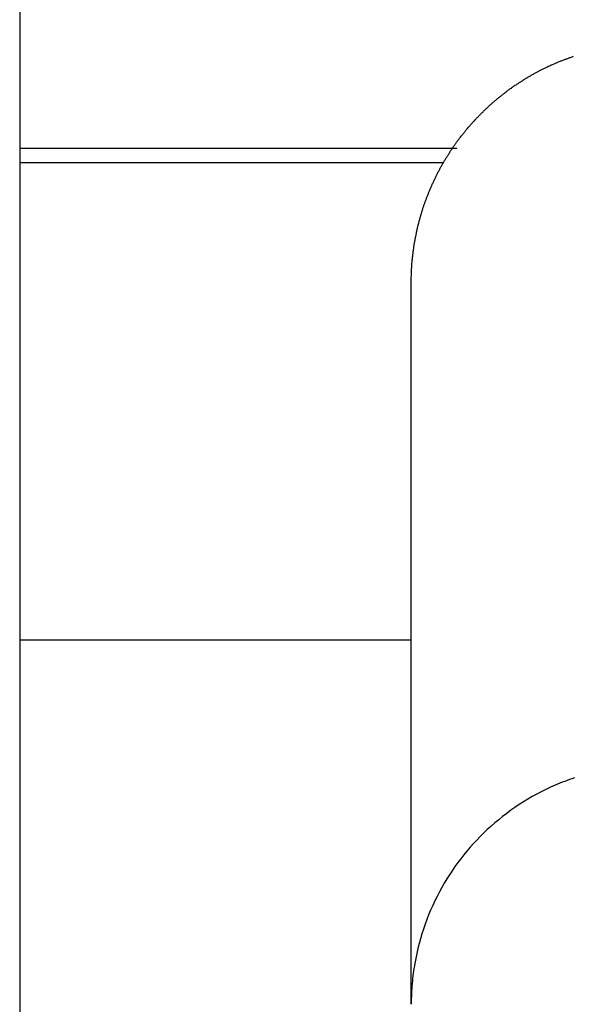
# Model space of a CAD drawing. Extents: x -47.7 to 47.7, y -27.3 to 27.3.
# Drawn here: x 6.3 to 7.4, y -3.5 to -1.4 of the extents above; entities that cross this region are included whole.
import ezdxf

# ---------------------------------------------------------------- set-up
doc = ezdxf.new("R2010")
doc.units = 0
doc.layers.get('0').update_dxf_attribs({"linetype": 'CONTINUOUS'})

msp = doc.modelspace()

# ---------------------------------------------------------------- linework, layer by layer
at = {"color": 0}
for points in [[(6.2612, 2.5053), (6.2612, -17.1247)], [(6.2612, 2.5053), (6.2612, -17.1247)], [(6.2612, 2.5053), (6.2612, -17.1247)], [(6.2612, 2.5053), (6.2612, -17.1247)], [(6.2612, 2.5053), (6.2612, -17.1247)], [(6.2612, 2.5053), (6.2612, -17.1247)], [(6.2612, 2.5053), (6.2612, -17.1247)], [(6.2612, 2.5053), (6.2612, -17.1247)], [(6.2612, 2.5053), (6.2612, -17.1247)], [(6.2612, 2.5053), (6.2612, -17.1247)], [(6.2612, 2.5053), (6.2612, -17.1247)], [(6.2612, 2.5053), (6.2612, -17.1247)], [(6.2612, 2.5053), (6.2612, -17.1247)], [(6.2612, 2.5053), (6.2612, -17.1247)], [(6.2612, 2.5053), (6.2612, -17.1247)], [(6.2612, 2.5053), (6.2612, -17.1247)], [(6.2612, 2.5053), (6.2612, -17.1247)], [(6.2612, 2.5053), (6.2612, -17.1247)], [(6.2612, 2.5053), (6.2612, -17.1247)], [(6.2612, 2.5053), (6.2612, -17.1247)], [(6.2612, 2.5053), (6.2612, -17.1247)], [(7.0812, -1.9449), (7.0818, -1.9211), (7.0818, -1.9211), (7.0818, -1.9194), (7.0818, -1.9179), (7.0818, -1.9164), (7.0821, -1.9149), (7.0821, -1.9134), (7.0821, -1.9119), (7.0821, -1.9104), (7.0824, -1.9089), (7.0824, -1.9074), (7.0826, -1.9059), (7.0826, -1.9044), (7.0829, -1.9029), (7.0829, -1.9014), (7.0832, -1.8999), (7.0832, -1.8984), (7.0835, -1.8969), (7.0835, -1.8969), (7.0835, -1.8951), (7.0838, -1.8936), (7.0838, -1.8921), (7.0841, -1.8906), (7.0841, -1.8891), (7.0844, -1.8876), (7.0845, -1.8861), (7.0848, -1.8846), (7.0848, -1.883), (7.0851, -1.8815), (7.0853, -1.88), (7.0856, -1.8785), (7.0856, -1.877), (7.0859, -1.8755), (7.0862, -1.874), (7.0865, -1.8725), (7.0865, -1.8725), (7.0865, -1.8707), (7.0868, -1.8692), (7.0871, -1.8677), (7.0874, -1.8662), (7.0875, -1.8646), (7.0878, -1.8631), (7.0881, -1.8616), (7.0884, -1.8601), (7.0887, -1.8583), (7.089, -1.8568), (7.0893, -1.8553), (7.0896, -1.8538), (7.0899, -1.8523), (7.0902, -1.8508), (7.0905, -1.8493), (7.0908, -1.8478), (7.0908, -1.8478), (7.0911, -1.846), (7.0914, -1.8445), (7.0917, -1.843), (7.092, -1.8415), (7.0923, -1.8397), (7.0926, -1.8382), (7.0929, -1.8367), (7.0933, -1.8352), (7.0936, -1.8334), (7.0939, -1.8319), (7.0942, -1.8304), (7.0948, -1.8289), (7.0951, -1.8274), (7.0955, -1.8259), (7.0958, -1.8244), (7.0964, -1.8229), (7.0964, -1.8229), (7.0967, -1.8211), (7.097, -1.8196), (7.0973, -1.8181), (7.0979, -1.8166), (7.0982, -1.8149), (7.0987, -1.8134), (7.099, -1.8119), (7.0996, -1.8104), (7.0999, -1.8086), (7.1005, -1.8071), (7.1008, -1.8056), (7.1014, -1.8041), (7.1017, -1.8026), (7.1023, -1.8011), (7.1027, -1.7996), (7.1033, -1.7981), (7.1033, -1.7981), (7.1036, -1.7963), (7.1042, -1.7948), (7.1045, -1.7933), (7.1051, -1.7918), (7.1054, -1.7901), (7.106, -1.7886), (7.1066, -1.7871), (7.1072, -1.7856), (7.1075, -1.7838), (7.1081, -1.7823), (7.1087, -1.7808), (7.1093, -1.7793), (7.1098, -1.7778), (7.1104, -1.7763), (7.111, -1.7748), (7.1116, -1.7733), (7.1116, -1.7733), (7.1121, -1.7715), (7.1127, -1.77), (7.1133, -1.7685), (7.1139, -1.767), (7.1145, -1.7654), (7.1151, -1.7639), (7.1157, -1.7624), (7.1163, -1.7609), (7.1169, -1.7592), (7.1175, -1.7577), (7.1181, -1.7562), (7.1187, -1.7547), (7.1193, -1.7532), (7.1199, -1.7517), (7.1205, -1.7502), (7.1214, -1.7487), (7.1214, -1.7487), (7.122, -1.7469), (7.1226, -1.7454), (7.1232, -1.7439), (7.124, -1.7424), (7.1246, -1.7409), (7.1252, -1.7394), (7.1258, -1.7379), (7.1267, -1.7364), (7.1273, -1.7349), (7.128, -1.7334), (7.1286, -1.7319), (7.1295, -1.7304), (7.1301, -1.7289), (7.131, -1.7274), (7.1316, -1.7259), (7.1325, -1.7244), (7.1325, -1.7244), (7.1331, -1.7228), (7.134, -1.7213), (7.1346, -1.7198), (7.1355, -1.7183), (7.1361, -1.7168), (7.137, -1.7153), (7.1377, -1.7138), (7.1386, -1.7123), (7.1392, -1.7108), (7.1401, -1.7093), (7.1409, -1.7078), (7.1418, -1.7063), (7.1424, -1.7048), (7.1433, -1.7033), (7.1442, -1.7018), (7.1451, -1.7005), (7.1451, -1.7005), (7.1457, -1.699), (7.1466, -1.6975), (7.1475, -1.696), (7.1484, -1.6945), (7.1491, -1.693), (7.15, -1.6915), (7.1509, -1.69), (7.1518, -1.6887), (7.1527, -1.6872), (7.1536, -1.6857), (7.1545, -1.6842), (7.1554, -1.6829), (7.1563, -1.6814), (7.1572, -1.6799), (7.1581, -1.6784), (7.159, -1.6772), (7.159, -1.6772), (7.1599, -1.6757), (7.1608, -1.6742), (7.1617, -1.6727), (7.1626, -1.6714), (7.1635, -1.6699), (7.1644, -1.6684), (7.1653, -1.6669), (7.1664, -1.6657), (7.1673, -1.6642), (7.1682, -1.6627), (7.1691, -1.6612), (7.1703, -1.66), (7.1712, -1.6585), (7.1722, -1.6572), (7.1731, -1.6557), (7.1743, -1.6545), (7.1743, -1.6545), (7.1752, -1.653), (7.1761, -1.6515), (7.177, -1.65), (7.1782, -1.6488), (7.1791, -1.6473), (7.1803, -1.6461), (7.1812, -1.6446), (7.1824, -1.6434), (7.1833, -1.6419), (7.1845, -1.6407), (7.1854, -1.6392), (7.1866, -1.638), (7.1875, -1.6365), (7.1887, -1.6353), (7.1897, -1.6338), (7.1909, -1.6326), (7.1909, -1.6326), (7.1918, -1.6311), (7.193, -1.6299), (7.1939, -1.6284), (7.1951, -1.6272), (7.196, -1.6257), (7.1972, -1.6245), (7.1984, -1.6231), (7.1996, -1.6219), (7.2005, -1.6204), (7.2017, -1.6192), (7.2029, -1.6179), (7.2041, -1.6167), (7.2051, -1.6152), (7.2063, -1.614), (7.2075, -1.6128), (7.2087, -1.6116), (7.2087, -1.6116), (7.2096, -1.6101), (7.2108, -1.6089), (7.212, -1.6077), (7.2132, -1.6065), (7.2144, -1.605), (7.2156, -1.6038), (7.2168, -1.6026), (7.218, -1.6014), (7.2192, -1.6), (7.2204, -1.5988), (7.2216, -1.5976), (7.2228, -1.5964), (7.224, -1.5952), (7.2252, -1.594), (7.2264, -1.5928), (7.2277, -1.5916), (7.2277, -1.5916), (7.2289, -1.5903), (7.2301, -1.5891), (7.2313, -1.5879), (7.2325, -1.5867), (7.2337, -1.5855), (7.2349, -1.5843), (7.2361, -1.5831), (7.2375, -1.5819), (7.2387, -1.5807), (7.2399, -1.5795), (7.2411, -1.5783), (7.2426, -1.5771), (7.2438, -1.5759), (7.245, -1.5747), (7.2462, -1.5735), (7.2477, -1.5726), (7.2477, -1.5726), (7.2489, -1.5714), (7.2501, -1.5702), (7.2513, -1.569), (7.2528, -1.568), (7.254, -1.5668), (7.2554, -1.5656), (7.2566, -1.5644), (7.2581, -1.5635), (7.2593, -1.5623), (7.2606, -1.5611), (7.2618, -1.5599), (7.2633, -1.559), (7.2645, -1.5578), (7.266, -1.5569), (7.2672, -1.5557), (7.2687, -1.5548), (7.2687, -1.5548), (7.2699, -1.5536), (7.2714, -1.5526), (7.2726, -1.5514), (7.2741, -1.5505), (7.2753, -1.5493), (7.2768, -1.5484), (7.278, -1.5472), (7.2795, -1.5463), (7.2807, -1.5451), (7.2822, -1.5442), (7.2835, -1.543), (7.285, -1.5421), (7.2862, -1.5409), (7.2877, -1.54), (7.2892, -1.5391), (7.2907, -1.5382), (7.2907, -1.5382), (7.2919, -1.537), (7.2934, -1.5361), (7.2947, -1.5351), (7.2962, -1.5342), (7.2974, -1.5331), (7.2989, -1.5322), (7.3004, -1.5313), (7.3019, -1.5304), (7.3031, -1.5293), (7.3046, -1.5284), (7.3061, -1.5275), (7.3076, -1.5266), (7.3089, -1.5257), (7.3104, -1.5248), (7.3119, -1.5239), (7.3134, -1.523), (7.3134, -1.523), (7.3146, -1.522), (7.3161, -1.5211), (7.3176, -1.5202), (7.3191, -1.5193), (7.3204, -1.5184), (7.3219, -1.5175), (7.3234, -1.5166), (7.3249, -1.5158), (7.3262, -1.5149), (7.3277, -1.514), (7.3292, -1.5131), (7.3307, -1.5123), (7.3322, -1.5114), (7.3337, -1.5105), (7.3352, -1.5096), (7.3367, -1.509), (7.3367, -1.509), (7.3379, -1.5081), (7.3394, -1.5072), (7.3409, -1.5063), (7.3424, -1.5057), (7.3439, -1.5048), (7.3454, -1.5041), (7.3469, -1.5032), (7.3484, -1.5026), (7.3499, -1.5017), (7.3514, -1.501), (7.3529, -1.5001), (7.3544, -1.4995), (7.3559, -1.4986), (7.3574, -1.498), (7.3589, -1.4971), (7.3604, -1.4965), (7.3604, -1.4965), (7.3619, -1.4956), (7.3634, -1.495), (7.3649, -1.4941), (7.3664, -1.4935), (7.3679, -1.4926), (7.3694, -1.492), (7.3709, -1.4913), (7.3725, -1.4907), (7.374, -1.4898), (7.3755, -1.4892), (7.377, -1.4885), (7.3786, -1.4879), (7.3801, -1.4871), (7.3816, -1.4865), (7.3831, -1.4859), (7.3849, -1.4853), (7.3849, -1.4853), (7.3864, -1.4844), (7.3879, -1.4838), (7.3894, -1.4832), (7.3911, -1.4826), (7.3926, -1.482), (7.3941, -1.4814), (7.3956, -1.4808), (7.3974, -1.4802), (7.3989, -1.4796), (7.4004, -1.479), (7.4019, -1.4784), (7.4037, -1.4778), (7.4052, -1.4772), (7.407, -1.4766), (7.4085, -1.476), (7.4103, -1.4756), (7.4103, -1.4756), (7.4117, -1.475), (7.4132, -1.4744), (7.4147, -1.4738), (7.4162, -1.4733), (7.4177, -1.4727), (7.4192, -1.4721), (7.4207, -1.4715)], [(6.2612, -1.6647), (6.2612, -1.6647)], [(7.1762, -1.6647), (6.2612, -1.6647)], [(7.1762, -1.6647), (6.2612, -1.6647)], [(7.1762, -1.6647), (6.2612, -1.6647)], [(7.1762, -1.6647), (6.2612, -1.6647)], [(7.1762, -1.6647), (6.2612, -1.6647)], [(7.1762, -1.6647), (6.2612, -1.6647)], [(7.1762, -1.6647), (6.2612, -1.6647)], [(7.1762, -1.6647), (6.2612, -1.6647)], [(7.1762, -1.6647), (6.2612, -1.6647)], [(7.1762, -1.6647), (6.2612, -1.6647)], [(7.1762, -1.6647), (6.2612, -1.6647)], [(7.1762, -1.6647), (6.2612, -1.6647)], [(7.1762, -1.6647), (6.2612, -1.6647)], [(7.1762, -1.6647), (6.2612, -1.6647)], [(7.1762, -1.6647), (6.2612, -1.6647)], [(7.1762, -1.6647), (6.2612, -1.6647)], [(7.1762, -1.6647), (6.2612, -1.6647)], [(7.1762, -1.6647), (6.2612, -1.6647)], [(7.1762, -1.6647), (6.2612, -1.6647)], [(7.1762, -1.6647), (6.2612, -1.6647)], [(7.1762, -1.6647), (6.2612, -1.6647)], [(7.1762, -1.6647), (7.1762, -1.6647)], [(6.2612, -1.6947), (6.2612, -1.6947)], [(7.1484, -1.6947), (6.2612, -1.6947)], [(7.1484, -1.6947), (6.2612, -1.6947)], [(7.1484, -1.6947), (6.2612, -1.6947)], [(7.1484, -1.6947), (6.2612, -1.6947)], [(7.1484, -1.6947), (6.2612, -1.6947)], [(7.1484, -1.6947), (6.2612, -1.6947)], [(7.1484, -1.6947), (6.2612, -1.6947)], [(7.1484, -1.6947), (6.2612, -1.6947)], [(7.1484, -1.6947), (6.2612, -1.6947)], [(7.1484, -1.6947), (6.2612, -1.6947)], [(7.1484, -1.6947), (6.2612, -1.6947)], [(7.1484, -1.6947), (6.2612, -1.6947)], [(7.1484, -1.6947), (6.2612, -1.6947)], [(7.1484, -1.6947), (6.2612, -1.6947)], [(7.1484, -1.6947), (6.2612, -1.6947)], [(7.1484, -1.6947), (6.2612, -1.6947)], [(7.1484, -1.6947), (6.2612, -1.6947)], [(7.1484, -1.6947), (6.2612, -1.6947)], [(7.1484, -1.6947), (6.2612, -1.6947)], [(7.1484, -1.6947), (6.2612, -1.6947)], [(7.1484, -1.6947), (6.2612, -1.6947)], [(7.1484, -1.6947), (7.1484, -1.6947)], [(7.0812, -1.9449), (7.0812, -1.9449)], [(7.0812, -3.4574), (7.0812, -1.9449)], [(7.0812, -3.4574), (7.0812, -1.9449)], [(7.0812, -3.4574), (7.0812, -1.9449)], [(7.0812, -3.4574), (7.0812, -1.9449)], [(7.0812, -3.4574), (7.0812, -1.9449)], [(7.0812, -3.4574), (7.0812, -1.9449)], [(7.0812, -3.4574), (7.0812, -1.9449)], [(7.0812, -3.4574), (7.0812, -1.9449)], [(7.0812, -3.4574), (7.0812, -1.9449)], [(7.0812, -3.4574), (7.0812, -1.9449)], [(7.0812, -3.4574), (7.0812, -1.9449)], [(7.0812, -3.4574), (7.0812, -1.9449)], [(7.0812, -3.4574), (7.0812, -1.9449)], [(7.0812, -3.4574), (7.0812, -1.9449)], [(7.0812, -3.4574), (7.0812, -1.9449)], [(7.0812, -3.4574), (7.0812, -1.9449)], [(7.0812, -3.4574), (7.0812, -1.9449)], [(7.0812, -3.4574), (7.0812, -1.9449)], [(7.0812, -3.4574), (7.0812, -1.9449)], [(7.0812, -3.4574), (7.0812, -1.9449)], [(7.0812, -3.4574), (7.0812, -1.9449)], [(6.2612, -2.6947), (6.2612, -2.6947)], [(7.0812, -2.6947), (6.2612, -2.6947)], [(7.0812, -2.6947), (6.2612, -2.6947)], [(7.0812, -2.6947), (6.2612, -2.6947)], [(7.0812, -2.6947), (6.2612, -2.6947)], [(7.0812, -2.6947), (6.2612, -2.6947)], [(7.0812, -2.6947), (6.2612, -2.6947)], [(7.0812, -2.6947), (6.2612, -2.6947)], [(7.0812, -2.6947), (6.2612, -2.6947)], [(7.0812, -2.6947), (6.2612, -2.6947)], [(7.0812, -2.6947), (6.2612, -2.6947)], [(7.0812, -2.6947), (6.2612, -2.6947)], [(7.0812, -2.6947), (6.2612, -2.6947)], [(7.0812, -2.6947), (6.2612, -2.6947)], [(7.0812, -2.6947), (6.2612, -2.6947)], [(7.0812, -2.6947), (6.2612, -2.6947)], [(7.0812, -2.6947), (6.2612, -2.6947)], [(7.0812, -2.6947), (6.2612, -2.6947)], [(7.0812, -2.6947), (6.2612, -2.6947)], [(7.0812, -2.6947), (6.2612, -2.6947)], [(7.0812, -2.6947), (6.2612, -2.6947)], [(7.0812, -2.6947), (6.2612, -2.6947)], [(7.0812, -2.6947), (7.0812, -2.6947)], [(7.4226, -2.983), (7.4175, -2.9848), (7.4124, -2.9866), (7.4073, -2.9884), (7.4024, -2.9904), (7.3973, -2.9923), (7.3925, -2.9944), (7.3925, -2.9944), (7.3825, -2.9985), (7.3727, -3.0028), (7.363, -3.0073), (7.3534, -3.0122), (7.3438, -3.0171), (7.3345, -3.0223), (7.3252, -3.0276), (7.3162, -3.0333), (7.3071, -3.039), (7.2982, -3.045), (7.2895, -3.0511), (7.2809, -3.0575), (7.2724, -3.064), (7.2641, -3.0707), (7.2559, -3.0776), (7.2479, -3.0848), (7.2479, -3.0848), (7.2401, -3.0916), (7.2326, -3.0987), (7.2253, -3.1059), (7.2182, -3.1134), (7.2112, -3.1209), (7.2044, -3.1286), (7.1977, -3.1364), (7.1912, -3.1445), (7.1848, -3.1525), (7.1786, -3.1607), (7.1725, -3.1691), (7.1667, -3.1776), (7.161, -3.1861), (7.1556, -3.1948), (7.1502, -3.2037), (7.1452, -3.2127), (7.1452, -3.2127), (7.14, -3.2219), (7.1351, -3.2313), (7.1303, -3.2408), (7.1259, -3.2505), (7.1215, -3.2601), (7.1174, -3.27), (7.1135, -3.2799), (7.11, -3.2899), (7.1065, -3.2998), (7.1033, -3.3099), (7.1002, -3.3201), (7.0975, -3.3304), (7.0949, -3.3406), (7.0926, -3.351), (7.0904, -3.3615), (7.0886, -3.372), (7.0886, -3.372), (7.0876, -3.3771), (7.0867, -3.3824), (7.0859, -3.3875), (7.0853, -3.3929), (7.0846, -3.398), (7.084, -3.4034), (7.0834, -3.4086), (7.083, -3.414), (7.0824, -3.4191), (7.0821, -3.4245), (7.0818, -3.4298), (7.0816, -3.4352), (7.0813, -3.4403), (7.0812, -3.4457), (7.0812, -3.4511), (7.0812, -3.4565), (7.0812, -3.4565), (7.0812, -3.4565), (7.0812, -3.4565), (7.0812, -3.4565), (7.0812, -3.4565), (7.0812, -3.4565), (7.0812, -3.4565), (7.0812, -3.4565), (7.0812, -3.4568), (7.0812, -3.4568), (7.0812, -3.4568), (7.0812, -3.4568), (7.0812, -3.4571), (7.0812, -3.4571), (7.0812, -3.4571), (7.0812, -3.4571), (7.0812, -3.4574)], [(7.0812, -3.4574), (7.0812, -3.4574)]]:
    msp.add_lwpolyline(points, dxfattribs=at)

doc.saveas('drawing.dxf')
